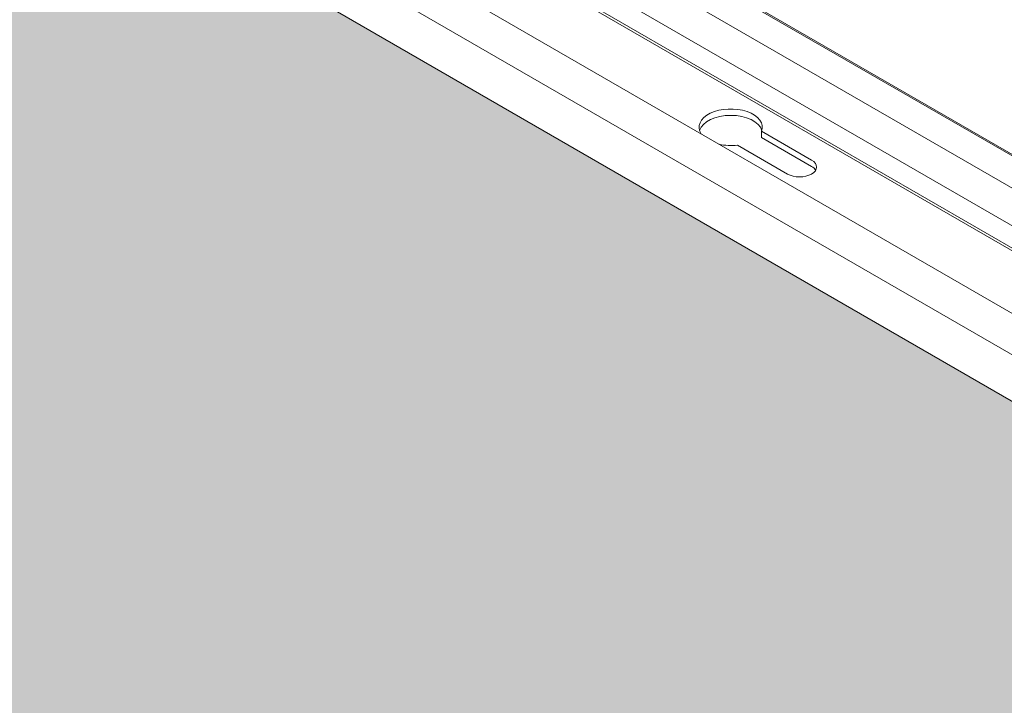
# Model space of a CAD drawing. Units: millimetres. Extents: x 63141 to 77170, y 19537 to 22414.
# Drawn here: x 74665 to 74867, y 21194 to 21335 of the extents above; entities that cross this region are included whole.
import ezdxf

# ---------------------------------------------------------------- set-up
doc = ezdxf.new("R2010")
doc.units = ezdxf.units.MM
doc.header["$LTSCALE"] = 25
doc.header["$MEASUREMENT"] = 0
doc.layers.get('0').update_dxf_attribs({"linetype": 'CONTINUOUS', "lineweight": 15})
doc.layers.add('Construction', color=252, linetype='CONTINUOUS', lineweight=15, plot=False)
doc.layers.add('Hatch', color=253, linetype='CONTINUOUS', lineweight=0)

msp = doc.modelspace()

# ---------------------------------------------------------------- hatches: boundary and pattern name
at = {"layer": 'Hatch'}
h = msp.add_hatch(dxfattribs=at)
h.set_pattern_fill('HEX', color=256, scale=40, style=0)
h.set_pattern_definition([(0, (27911.382, 16577.423), (0, 8.660254), [5, -10]), (120, (27911.382, 16577.423), (-7.5, -4.330127), [5, -10]), (60, (27916.382, 16577.423), (-7.5, 4.330127), [5, -10])])
h.paths.add_polyline_path([(74606.16, 21408.54), (74563.54, 21383.94), (74563.54, 21127.78), (74940.83, 20909.95), (75205.28, 21062.64)])
h.paths.add_polyline_path([(74563.54, 21433.15), (74563.54, 21426.98), (74568.89, 21430.06)])
h.paths.add_polyline_path([(75075.86, 20944.87), (75404.01, 20755.41), (75404.01, 20947.9), (75242.56, 21041.12)])
h.paths.add_polyline_path([(74984.27, 20884.87), (74984.32, 20892.03), (74978.1, 20888.43)])

# ---------------------------------------------------------------- linework, layer by layer
at = {"color": 0, "linetype": 'Continuous', "lineweight": 0, "extrusion": (1.66533e-16, 0.816497, 0.57735)}
for p, q in [((74676.75, 21418.48), (75249.19, 21087.98)), ((75248.91, 21087.82), (74676.75, 21418.16)), ((75220.9, 21071.65), (74621.78, 21417.56)), ((75213.55, 21067.41), (74614.43, 21413.31)), ((74676.75, 21411.54), (75243.18, 21084.52)), ((74774.26, 21347.49), (75236.46, 21080.64)), ((74770.57, 21344.54), (75232.06, 21078.1)), ((75232.52, 21078.36), (74771.03, 21344.81)), ((74817.38, 21312.35), (74827.65, 21306.42)), ((74817.38, 21312.35), (74817.38, 21311.04)), ((74827.65, 21305.11), (74817.38, 21311.04)), ((74822.7, 21303.56), (74812.43, 21309.49))]:
    msp.add_line(p, q, dxfattribs=at)
at = {"color": 0, "linetype": 'Continuous', "lineweight": 0}
for centre, major_axis, start_param, end_param in [((74811.03, 21313.16), (-6.5, 0), 2.924805, 6.656739), ((74811.03, 21311.85), (-6.5, 0), 3.316541, 6.108237), ((74811.03, 21313.16), (-6.5, 0), 1.197242, 1.787584), ((74825.17, 21304.99), (3.5, 0), 3.926991, 7.068583), ((74825.17, 21303.68), (3.5, 0), 0.329161, 0.785398)]:
    msp.add_ellipse(centre, major_axis=major_axis, ratio=0.57735, start_param=start_param, end_param=end_param, dxfattribs=at)
at = {"layer": 'Construction', "extrusion": (1.66533e-16, 0.816497, 0.57735)}
msp.add_line((74606.16, 21408.54), (75205.28, 21062.64), dxfattribs=at)

doc.saveas('drawing.dxf')
